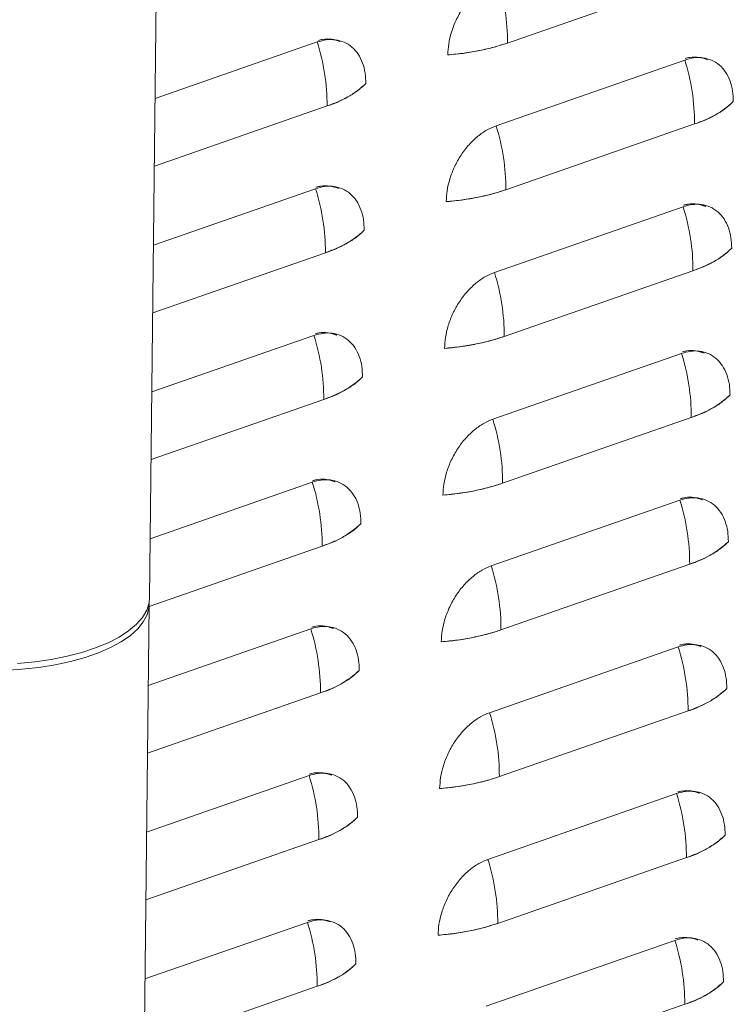
# Model space of a CAD drawing. Extents: x 10.5 to 24.9, y 3.3 to 10.7.
# Drawn here: x 17.8 to 18, y 6.7 to 7 of the extents above; entities that cross this region are included whole.
import ezdxf

# ---------------------------------------------------------------- set-up
doc = ezdxf.new("R2010")
doc.units = 0
doc.header["$LTSCALE"] = 0.2
doc.header["$MEASUREMENT"] = 0

# ---------------------------------------------------------------- blocks, each defined once
blk = doc.blocks.new('A$C35955E80')
at = {"color": 7, "linetype": 'Continuous', "lineweight": 18}
for p, q in [((5.003789052174639, 2.766931766718643), (5.027824787638224, 4.925462932901215)), ((5.134550657832385, 2.969575695113013), (5.203471616302483, 2.993603601314366)), ((5.065035108131248, 2.969952630566294), (5.005819857735951, 2.949308424307828)), ((5.005819857735951, 2.949308424307828), (5.065035108131248, 2.969952630566294)), ((5.199283682585104, 2.963369958361639), (5.13036272411501, 2.939342052160288)), ((5.13036272411501, 2.939342052160288), (5.199283682585104, 2.963369958361639)), ((5.005544727953009, 2.924600371911367), (5.068626262774032, 2.946592480485633)), ((5.13395387875779, 2.915981902079626), (5.202874837227888, 2.940009808280979)), ((5.064438329056653, 2.916358837532908), (5.005223078661352, 2.895714631274442)), ((5.005223078661352, 2.895714631274442), (5.064438329056653, 2.916358837532908)), ((5.198686903510509, 2.909776165328251), (5.129765945040411, 2.885748259126899)), ((5.129765945040411, 2.885748259126899), (5.198686903510509, 2.909776165328251)), ((5.004947948878414, 2.87100657887798), (5.068029483699434, 2.892998687452246)), ((5.133357099683195, 2.862388109046238), (5.20227805815329, 2.88641601524759)), ((5.063841549982058, 2.86276504449952), (5.004626299586757, 2.842120838241054)), ((5.004626299586757, 2.842120838241052), (5.063841549982058, 2.862765044499518)), ((5.198090124435915, 2.856182372294863), (5.129169165965816, 2.832154466093511)), ((5.129169165965816, 2.832154466093511), (5.198090124435915, 2.856182372294865)), ((5.004351169803819, 2.817412785844591), (5.067432704624839, 2.839404894418858)), ((5.1327603206086, 2.808794316012849), (5.201681279078695, 2.832822222214203)), ((5.063244770907463, 2.809171251466132), (5.004029520512162, 2.788527045207664)), ((5.004029520512162, 2.788527045207665), (5.063244770907463, 2.809171251466132)), ((5.197493345361316, 2.802588579261475), (5.128572386891221, 2.778560673060124)), ((5.128572386891221, 2.778560673060124), (5.197493345361316, 2.802588579261475)), ((5.003628895799388, 2.763775241527563), (5.066835925550244, 2.78581110138547)), ((5.132163541534005, 2.755200522979463), (5.2010845000041, 2.779228429180814)), ((5.00116363251913, 2.542382073370328), (5.003638122578739, 2.764603853193237)), ((5.062647991832868, 2.755577458432744), (5.003307246507731, 2.734889500890636)), ((5.003307246507731, 2.734889500890637), (5.062647991832865, 2.755577458432744)), ((5.196896566286721, 2.748994786228089), (5.127975607816627, 2.724966880026735)), ((5.127975607816627, 2.724966880026735), (5.196896566286721, 2.748994786228089)), ((5.003032116724789, 2.710181448494176), (5.066239146475649, 2.732217308352082)), ((5.131566762459407, 2.701606729946075), (5.200487720929505, 2.725634636147427)), ((5.06205121275827, 2.701983665399355), (5.002710467433136, 2.68129570785725)), ((5.002710467433136, 2.68129570785725), (5.06205121275827, 2.701983665399355)), ((5.196299787212126, 2.695400993194701), (5.127378828742032, 2.671373086993348)), ((5.127378828742032, 2.671373086993348), (5.196299787212126, 2.695400993194701)), ((5.002435337650194, 2.656587655460788), (5.065642367401054, 2.678623515318694)), ((5.130969983384812, 2.648012936912687), (5.19989094185491, 2.672040843114039)), ((5.061454433683675, 2.648389872365968), (5.002113688358541, 2.627701914823861)), ((5.002113688358538, 2.627701914823861), (5.061454433683675, 2.648389872365968)), ((5.195703008137531, 2.641807200161312), (5.126782049667433, 2.617779293959961)), ((5.126782049667433, 2.61777929395996), (5.195703008137531, 2.641807200161312)), ((5.001838558575599, 2.6029938624274), (5.065045588326456, 2.625029722285307)), ((5.130373204310217, 2.594419143879299), (5.199294162780312, 2.61844705008065))]:
    blk.add_line(p, q, dxfattribs=at)
at = {"color": 7, "linetype": 'Continuous', "lineweight": 18, "flags": 128}
for points in [[(4.955594473522584, 2.742961140089685), (4.961843853219172, 2.74356073658137), (4.967887462167806, 2.744442104298008), (4.973654444579296, 2.745594910008963), (4.979077187857662, 2.747005638121294), (4.984092115296033, 2.748657749137726), (4.98864043145538, 2.75053187356713), (4.992668811487309, 2.752606039014099), (4.996130026319122, 2.754855927785196), (4.998983496371533, 2.757255161991671), (5.001195767317135, 2.759775612806097), (5.002740902301788, 2.762387730247143), (5.003600786030525, 2.765060889626094), (5.003789052174639, 2.766931766718643)], [(5.003627494704148, 2.765206423949467), (5.00355656853052, 2.763409655652358), (5.002871332583744, 2.760731750485012), (5.001499012113598, 2.758106993128767), (4.999455696322869, 2.755566156463789), (4.996765341220986, 2.753139029476865), (4.993459488761697, 2.750854068012774), (4.989576897042525, 2.748738061155521), (4.985163085901483, 2.746815817150824), (4.98026980323862, 2.745109872552113), (4.974954418319186, 2.74364022800005), (4.96927924917145, 2.742424113733297), (4.963310831964826, 2.74147578757973), (4.957119140934076, 2.740806367796433), (4.950776767995418, 2.740423702718313)]]:
    blk.add_lwpolyline(points, dxfattribs=at)
at = {"color": 7, "linetype": 'Continuous', "lineweight": 18}
for centre, radius, start, end in [((5.057838787728414, 2.969738892405675), 0.07671204369722483, 359.8781087988284, 17.60120711033936), ((4.991914392670115, 2.946755677778308), 0.07671204369716983, 359.8781087988189, 17.60120711034196), ((5.106250505781375, 3.054707488657876), 0.08971243435709171, 274.1491095887789, 288.3882274201137), ((5.126162967123872, 2.940173005573632), 0.07671204369727098, 359.878108798835, 17.60120711033397), ((5.058248647196315, 2.980836712813344), 0.03578215131588761, 286.8592806451789, 313.2715663090566), ((5.192497221650168, 2.974254040608694), 0.03578215131589397, 286.8592806451834, 313.2715663090528), ((5.057242008653844, 2.916145099372291), 0.07671204369719818, 359.8781087988263, 17.60120711034283), ((4.991317613595495, 2.893161884744915), 0.07671204369719464, 359.8781087988229, 17.60120711034089), ((5.105653726706805, 3.001113695624353), 0.08971243435695442, 274.1491095887699, 288.3882274201266), ((5.125566188049365, 2.88657921254026), 0.07671204369718049, 359.8781087988223, 17.60120711034287), ((5.057651868121699, 2.92724291977999), 0.03578215131592558, 286.8592806451932, 313.2715663090424), ((5.191900442575566, 2.920660247575312), 0.03578215131590089, 286.8592806451857, 313.2715663090522), ((5.056645229579225, 2.862551306338895), 0.07671204369722488, 359.8781087988316, 17.60120711034208), ((4.990720834520985, 2.839568091711537), 0.0767120436971078, 359.8781087988155, 17.60120711035378), ((5.105056947632146, 2.947519902591277), 0.08971243435727073, 274.1491095887952, 288.3882274201013), ((5.124969408974778, 2.832985419506874), 0.07671204369717066, 359.8781087988216, 17.60120711034374), ((5.057055089047108, 2.873649126746598), 0.03578215131592064, 286.8592806451881, 313.2715663090399), ((5.191303663500971, 2.867066454541924), 0.03578215131590046, 286.8592806451845, 313.2715663090511), ((5.056048450504566, 2.808957513305501), 0.07671204369728629, 359.8781087988364, 17.60120711033316), ((4.990124055446284, 2.785974298678139), 0.0767120436972124, 359.878108798823, 17.60120711033669), ((5.104460168557559, 2.893926109557872), 0.08971243435725251, 274.1491095887913, 288.3882274201005), ((5.12437262990025, 2.779391626473495), 0.07671204369710317, 359.8781087988141, 17.60120711035292), ((5.056458309972502, 2.820055333713227), 0.03578215131593987, 286.8592806451966, 313.2715663090348), ((5.190706884426362, 2.813472661508557), 0.03578215131592494, 286.8592806451936, 313.2715663090432), ((5.055451671429974, 2.755363720272114), 0.07671204369728349, 359.8781087988364, 17.601207110333), ((4.989527276371696, 2.732380505644748), 0.07671204369720638, 359.8781087988249, 17.6012071103402), ((5.103863389482999, 2.840332316524298), 0.0897124343570639, 274.1491095887768, 288.3882274201159), ((5.123775850825648, 2.725797833440105), 0.07671204369710864, 359.8781087988155, 17.60120711035361), ((5.055861530897921, 2.766461540679812), 0.03578215131590915, 286.8592806451862, 313.2715663090474), ((5.190110105351767, 2.759878868475169), 0.03578215131592429, 286.8592806451941, 313.271566309044), ((5.05485489235544, 2.701769927238739), 0.07671204369722039, 359.878108798827, 17.6012071103376), ((4.988930497297069, 2.678786712611353), 0.07671204369723647, 359.878108798831, 17.60120711033867), ((5.103266610408408, 2.786738523490888), 0.08971243435704059, 274.1491095887756, 288.3882274201178), ((5.123179071750997, 2.672204040406709), 0.07671204369716551, 359.8781087988222, 17.60120711034705), ((5.055264751823323, 2.712867747646426), 0.03578215131591169, 286.8592806451881, 313.2715663090457), ((5.189513326277179, 2.70628507544177), 0.0357821513159111, 286.8592806451869, 313.2715663090466), ((5.054258113280856, 2.648176134205352), 0.07671204369720977, 359.8781087988256, 17.60120711033941), ((4.98833371822246, 2.625192919577963), 0.07671204369725146, 359.8781087988323, 17.60120711033657), ((5.102669831333802, 2.733144730457552), 0.08971243435709353, 274.1491095887795, 288.3882274201133), ((5.122582292676412, 2.618610247373323), 0.07671204369715379, 359.8781087988202, 17.60120711034779), ((5.054667972748724, 2.659273954613042), 0.03578215131591607, 286.8592806451919, 313.2715663090468), ((5.18891654720256, 2.652691282408424), 0.03578215131595801, 286.859280645204, 313.2715663090287)]:
    blk.add_arc(centre, radius, start, end, dxfattribs=at)
for points, knots in [([(5.130959503189604, 2.992935845193675), (5.129862134045219, 2.992483990769185), (5.127601663772815, 2.991553216016459), (5.124237528141336, 2.989192297989358), (5.120993083227095, 2.986091129508919), (5.118087490698628, 2.982300580625206), (5.115710731217764, 2.978057846817697), (5.114009244743556, 2.973637353556428), (5.112964444457962, 2.96929326053414), (5.112814300202377, 2.966558026673907), (5.112741411089303, 2.965230178536489)], [0, 0, 0, 0, 0.1165160324217995, 0.240011329729196, 0.3686408137627781, 0.4999999999999968, 0.6313591862372238, 0.7599886702708031, 0.883483967578194, 1, 1, 1, 1]), ([(5.112741411089303, 2.965230178536489), (5.11281430020238, 2.966558026673908), (5.112964444457962, 2.96929326053414), (5.114009244743556, 2.973637353556428), (5.115710731217764, 2.978057846817697), (5.118087490698628, 2.982300580625206), (5.120993083227095, 2.986091129508919), (5.124237528141336, 2.989192297989358), (5.127601663772815, 2.991553216016459), (5.129862134045219, 2.992483990769185), (5.130959503189604, 2.992935845193675)], [0, 0, 0, 0, 0.1165160324218059, 0.2400113297291968, 0.3686408137627761, 0.5000000000000078, 0.6313591862372226, 0.7599886702708152, 0.8834839675782005, 1, 1, 1, 1]), ([(5.082775776971872, 2.954783262796771), (5.082732006760793, 2.95607044000679), (5.082641844520069, 2.958721895839539), (5.081686022600401, 2.962368512161571), (5.080070104113247, 2.965632458894569), (5.077769675056274, 2.968244584974506), (5.074926181402724, 2.970030830572377), (5.071725781562588, 2.970885133532109), (5.068388208124844, 2.970909635460558), (5.066130928393711, 2.970265387524456), (5.065035108131248, 2.969952630566294)], [0, 0, 0, 0, 0.1165160324217999, 0.240011329729193, 0.3686408137627724, 0.4999999999999963, 0.631359186237224, 0.7599886702708059, 0.8834839675782007, 1, 1, 1, 1]), ([(5.065035108131248, 2.969952630566295), (5.066130928393711, 2.970265387524456), (5.068388208124844, 2.970909635460559), (5.071725781562588, 2.970885133532109), (5.074926181402724, 2.970030830572377), (5.077769675056278, 2.968244584974506), (5.080070104113251, 2.96563245889457), (5.081686022600401, 2.96236851216157), (5.082641844520069, 2.95872189583954), (5.082732006760793, 2.95607044000679), (5.082775776971872, 2.954783262796771)], [0, 0, 0, 0, 0.1165160324218101, 0.2400113297291942, 0.368640813762775, 0.4999999999999979, 0.6313591862372282, 0.7599886702708064, 0.8834839675781961, 1, 1, 1, 1]), ([(5.065465344814388, 2.970552185315614), (5.065962520437285, 2.9706852109271), (5.067593337442332, 2.971121556595167), (5.070295749299142, 2.971078061627195), (5.072280109696063, 2.970425895377295), (5.073282162067308, 2.970096567731886)], [0, 0, 0, 0, 0.1783753159188461, 0.5851000835165615, 1, 1, 1, 1]), ([(5.073352774165272, 2.970075279135243), (5.073350753495415, 2.970076546359004), (5.072440175278299, 2.970647597759896), (5.070266672555604, 2.97096998547448), (5.067598269804304, 2.97113164013355), (5.065963672814462, 2.970687566804377), (5.065465344814388, 2.970552185315613)], [0, 0, 0, 0, 0.0009331501665522091, 0.4205071953858066, 0.8233341354619206, 1, 1, 1, 1]), ([(5.112741411089303, 2.965230178536489), (5.114728623819627, 2.965425411227177), (5.118702881033453, 2.965815860079229), (5.124359766925977, 2.966792359757268), (5.129731163117562, 2.968013201355204), (5.132944020814119, 2.969054818867545), (5.134550657832385, 2.969575695113013)], [0, 0, 0, 0, 0.2500105009305787, 0.499999834791426, 0.7499675209942023, 1, 1, 1, 1]), ([(5.217024351425728, 2.948200590592115), (5.216980581214649, 2.949487767802133), (5.216890418973925, 2.952139223634884), (5.215934597054257, 2.955785839956915), (5.214318678567107, 2.959049786689913), (5.21201824951013, 2.961661912769851), (5.20917475585658, 2.963448158367721), (5.205974356016448, 2.964302461327454), (5.202636782578701, 2.964326963255902), (5.200379502847568, 2.963682715319801), (5.199283682585104, 2.96336995836164)], [0, 0, 0, 0, 0.1165160324217997, 0.2400113297291926, 0.3686408137627771, 0.5000000000000083, 0.6313591862372229, 0.7599886702708046, 0.8834839675782008, 1, 1, 1, 1]), ([(5.199283682585104, 2.963369958361639), (5.200379502847568, 2.963682715319801), (5.202636782578701, 2.964326963255904), (5.205974356016448, 2.964302461327454), (5.20917475585658, 2.963448158367721), (5.212018249510134, 2.961661912769851), (5.214318678567107, 2.959049786689915), (5.215934597054257, 2.955785839956915), (5.216890418973925, 2.952139223634885), (5.216980581214649, 2.949487767802134), (5.217024351425728, 2.948200590592116)], [0, 0, 0, 0, 0.1165160324218102, 0.2400113297291948, 0.3686408137627762, 0.4999999999999997, 0.6313591862372233, 0.7599886702708075, 0.8834839675781946, 1, 1, 1, 1]), ([(5.199378907454491, 2.963889268503717), (5.199988363287378, 2.964054713901319), (5.201731950183703, 2.96452803520165), (5.204544752724026, 2.964499380463259), (5.206528828081545, 2.963844562316051), (5.207530736513835, 2.963513895529217)], [0, 0, 0, 0, 0.2101199462577455, 0.601130328370851, 0.9999999999999999, 0.9999999999999999, 0.9999999999999999, 0.9999999999999999]), ([(5.20760134869974, 2.96349260688007), (5.207599328002274, 2.963493874116085), (5.206688749425322, 2.964064923463379), (5.204516132468825, 2.964392797777737), (5.201738150272529, 2.964540656837951), (5.199989969157198, 2.964057983000417), (5.199378907454491, 2.963889268503717)], [0, 0, 0, 0, 0.0008974408038810792, 0.4044100540702341, 0.791816646866665, 1, 1, 1, 1]), ([(5.068626262774032, 2.946592480485633), (5.070140474185983, 2.947159636926415), (5.07316876880963, 2.948293901789848), (5.077007687031731, 2.950283961242), (5.080323816759662, 2.952435684668338), (5.081958386295589, 2.954000669154156), (5.082775776971872, 2.954783262796771)], [0, 0, 0, 0, 0.250010500927963, 0.4999998347913739, 0.7499675209915798, 0.9999999999999999, 0.9999999999999999, 0.9999999999999999, 0.9999999999999999]), ([(5.202874837227888, 2.940009808280979), (5.204389048639825, 2.940576964721757), (5.207417343263472, 2.941711229585191), (5.211256261485573, 2.943701289037336), (5.214572391213519, 2.945853012463676), (5.216206960749446, 2.947417996949495), (5.217024351425728, 2.948200590592116)], [0, 0, 0, 0, 0.2500105009263658, 0.4999998347913506, 0.7499675209899547, 1, 1, 1, 1]), ([(5.13036272411501, 2.939342052160288), (5.12926535497062, 2.938890197735797), (5.12700488469822, 2.937959422983071), (5.123640749066737, 2.935598504955969), (5.1203963041525, 2.932497336475532), (5.117490711624033, 2.928706787591818), (5.115113952143169, 2.924464053784309), (5.113412465668958, 2.92004356052304), (5.112367665383367, 2.915699467500753), (5.112217521127782, 2.912964233640519), (5.112144632014708, 2.911636385503101)], [0, 0, 0, 0, 0.1165160324217994, 0.2400113297291959, 0.3686408137627779, 0.4999999999999927, 0.6313591862372241, 0.7599886702708033, 0.8834839675781941, 1, 1, 1, 1]), ([(5.112144632014708, 2.911636385503101), (5.112217521127782, 2.91296423364052), (5.112367665383367, 2.915699467500753), (5.113412465668958, 2.92004356052304), (5.115113952143169, 2.92446405378431), (5.117490711624033, 2.928706787591818), (5.1203963041525, 2.932497336475532), (5.123640749066737, 2.935598504955971), (5.12700488469822, 2.937959422983071), (5.12926535497062, 2.938890197735797), (5.13036272411501, 2.939342052160288)], [0, 0, 0, 0, 0.1165160324218057, 0.2400113297291963, 0.3686408137627754, 0.5000000000000068, 0.6313591862372213, 0.7599886702708163, 0.8834839675782012, 1, 1, 1, 1]), ([(5.082178997897277, 2.901189469763383), (5.082135227686198, 2.902476646973402), (5.082045065445474, 2.905128102806152), (5.081089243525806, 2.908774719128183), (5.079473325038656, 2.912038665861182), (5.077172895981683, 2.914650791941117), (5.074329402328132, 2.916437037538989), (5.071129002487993, 2.917291340498721), (5.067791429050249, 2.917315842427171), (5.065534149319117, 2.916671594491069), (5.064438329056653, 2.916358837532908)], [0, 0, 0, 0, 0.1165160324217996, 0.2400113297291924, 0.3686408137627767, 0.4999999999999958, 0.6313591862372232, 0.7599886702708049, 0.8834839675782009, 1, 1, 1, 1]), ([(5.064438329056653, 2.916358837532908), (5.065534149319117, 2.91667159449107), (5.067791429050249, 2.917315842427172), (5.071129002487993, 2.917291340498721), (5.074329402328129, 2.916437037538989), (5.077172895981683, 2.914650791941118), (5.079473325038656, 2.912038665861182), (5.081089243525806, 2.908774719128182), (5.082045065445474, 2.905128102806152), (5.082135227686198, 2.902476646973402), (5.082178997897277, 2.901189469763383)], [0, 0, 0, 0, 0.1165160324218097, 0.2400113297291933, 0.3686408137627764, 0.499999999999995, 0.6313591862372294, 0.7599886702708071, 0.8834839675781907, 1, 1, 1, 1]), ([(5.072755995754598, 2.916481485685776), (5.072753974862763, 2.916482753043772), (5.071843396105535, 2.917053802541667), (5.069670778953146, 2.91738167697489), (5.066892796742561, 2.917529536006145), (5.065144615628352, 2.917046862170888), (5.06453355392604, 2.916878147674985)], [0, 0, 0, 0, 0.0008975270669262519, 0.4044101054937859, 0.791816664841326, 0.9999999999999999, 0.9999999999999999, 0.9999999999999999, 0.9999999999999999]), ([(5.064868565739793, 2.916958392282226), (5.06536574136269, 2.917091417893709), (5.06699655836773, 2.917527763561764), (5.069698970222397, 2.917484268594008), (5.071683330617375, 2.916832102344849), (5.072685382986663, 2.916502774700137)], [0, 0, 0, 0, 0.1783753160648553, 0.5851000839954955, 1, 1, 1, 1]), ([(5.112144632014708, 2.911636385503101), (5.114131844745032, 2.911831618193789), (5.118106101958858, 2.912222067045841), (5.123762987851382, 2.91319856672388), (5.129134384042967, 2.914419408321815), (5.132347241739524, 2.915461025834158), (5.13395387875779, 2.915981902079626)], [0, 0, 0, 0, 0.2500105009305621, 0.499999834791409, 0.7499675209941848, 1, 1, 1, 1]), ([(5.216427572351133, 2.894606797558728), (5.216383802140054, 2.895893974768747), (5.21629363989933, 2.898545430601496), (5.215337817979663, 2.902192046923527), (5.213721899492512, 2.905455993656527), (5.211421470435539, 2.908068119736462), (5.208577976781985, 2.909854365334334), (5.205377576941849, 2.910708668294066), (5.202040003504106, 2.910733170222516), (5.199782723772973, 2.910088922286413), (5.198686903510509, 2.909776165328251)], [0, 0, 0, 0, 0.1165160324218054, 0.2400113297291924, 0.3686408137627766, 0.5000000000000001, 0.6313591862372236, 0.7599886702708051, 0.883483967578201, 1, 1, 1, 1]), ([(5.198686903510509, 2.909776165328251), (5.199782723772973, 2.910088922286413), (5.202040003504106, 2.910733170222515), (5.205377576941849, 2.910708668294066), (5.208577976781985, 2.909854365334334), (5.211421470435539, 2.908068119736462), (5.213721899492512, 2.905455993656527), (5.215337817979663, 2.902192046923528), (5.21629363989933, 2.898545430601497), (5.216383802140054, 2.895893974768747), (5.216427572351133, 2.894606797558728)], [0, 0, 0, 0, 0.1165160324218109, 0.2400113297291958, 0.3686408137627749, 0.4999999999999987, 0.6313591862372225, 0.759988670270807, 0.8834839675781943, 1, 1, 1, 1]), ([(5.207004569296856, 2.909898814052419), (5.207002548708786, 2.909900081219783), (5.206091970233288, 2.910471130482398), (5.203919353387043, 2.910799004729747), (5.201141371198787, 2.910946863806296), (5.199393190082823, 2.910464189967478), (5.198782128379897, 2.910295475470329)], [0, 0, 0, 0, 0.0008973922553262344, 0.4044100251292299, 0.7918166367505853, 0.9999999999999999, 0.9999999999999999, 0.9999999999999999, 0.9999999999999999]), ([(5.19911714019365, 2.91037572007757), (5.199614315816547, 2.910508745689053), (5.201245132821583, 2.910945091357105), (5.203947544675863, 2.910901596389391), (5.205931905070489, 2.910249430140365), (5.206933957439418, 2.90992010249578)], [0, 0, 0, 0, 0.1783753160914195, 0.5851000840825362, 1, 1, 1, 1]), ([(5.068029483699434, 2.892998687452246), (5.069543695111388, 2.893565843893027), (5.072571989735032, 2.89470010875646), (5.076410907957136, 2.896690168208614), (5.079727037685068, 2.89884189163495), (5.081361607220995, 2.900406876120768), (5.082178997897277, 2.901189469763383)], [0, 0, 0, 0, 0.2500105009279767, 0.4999998347913661, 0.7499675209915678, 1, 1, 1, 1]), ([(5.20227805815329, 2.88641601524759), (5.203792269565234, 2.886983171688369), (5.206820564188874, 2.888117436551802), (5.210659482410978, 2.890107496003949), (5.213975612138924, 2.892259219430289), (5.215610181674847, 2.893824203916108), (5.216427572351133, 2.894606797558728)], [0, 0, 0, 0, 0.2500105009263658, 0.4999998347913506, 0.7499675209899547, 1, 1, 1, 1]), ([(5.129765945040411, 2.885748259126899), (5.128668575896025, 2.885296404702409), (5.126408105623625, 2.884365629949683), (5.123043969992143, 2.882004711922582), (5.119799525077902, 2.878903543442145), (5.116893932549434, 2.87511299455843), (5.11451717306857, 2.87087026075092), (5.112815686594363, 2.866449767489653), (5.111770886308772, 2.862105674467364), (5.111620742053187, 2.859370440607132), (5.111547852940113, 2.858042592469713)], [0, 0, 0, 0, 0.1165160324217992, 0.2400113297291954, 0.3686408137627771, 0.5000000000000009, 0.6313591862372248, 0.7599886702708037, 0.8834839675781944, 1, 1, 1, 1]), ([(5.111547852940113, 2.858042592469713), (5.111620742053187, 2.859370440607132), (5.111770886308772, 2.862105674467364), (5.112815686594363, 2.866449767489653), (5.11451717306857, 2.87087026075092), (5.116893932549434, 2.87511299455843), (5.119799525077902, 2.878903543442144), (5.123043969992143, 2.882004711922582), (5.126408105623625, 2.884365629949683), (5.128668575896025, 2.885296404702409), (5.129765945040411, 2.885748259126899)], [0, 0, 0, 0, 0.1165160324218059, 0.2400113297291968, 0.3686408137627761, 0.5000000000000078, 0.6313591862372226, 0.7599886702708152, 0.8834839675782005, 1, 1, 1, 1]), ([(5.081582218822682, 2.847595676729995), (5.081538448611603, 2.848882853940014), (5.081448286370879, 2.851534309772763), (5.080492464451211, 2.855180926094795), (5.078876545964057, 2.858444872827794), (5.076576116907084, 2.861056998907729), (5.073732623253534, 2.862843244505601), (5.070532223413398, 2.863697547465334), (5.067194649975654, 2.863722049393783), (5.064937370244522, 2.86307780145768), (5.063841549982058, 2.86276504449952)], [0, 0, 0, 0, 0.1165160324217996, 0.2400113297291924, 0.3686408137627767, 0.4999999999999958, 0.6313591862372232, 0.7599886702708049, 0.8834839675782009, 1, 1, 1, 1]), ([(5.063841549982058, 2.86276504449952), (5.064937370244522, 2.863077801457682), (5.067194649975654, 2.863722049393783), (5.070532223413398, 2.863697547465334), (5.073732623253534, 2.862843244505601), (5.076576116907084, 2.86105699890773), (5.078876545964057, 2.858444872827795), (5.080492464451211, 2.855180926094794), (5.081448286370879, 2.851534309772765), (5.081538448611603, 2.848882853940014), (5.081582218822682, 2.847595676729995)], [0, 0, 0, 0, 0.1165160324218101, 0.2400113297291942, 0.368640813762775, 0.4999999999999979, 0.6313591862372282, 0.7599886702708064, 0.8834839675781961, 1, 1, 1, 1]), ([(5.064271786665195, 2.863364599248839), (5.064768962288092, 2.863497624860321), (5.066399779293135, 2.863933970528376), (5.069102191147806, 2.863890475560621), (5.071086551542795, 2.863238309311458), (5.072088603912086, 2.862908981666744)], [0, 0, 0, 0, 0.1783753160643446, 0.5851000839939106, 1, 1, 1, 1]), ([(5.072159215765719, 2.862887693225369), (5.072157195179287, 2.862888960396775), (5.071246617039478, 2.863460011732843), (5.069073114400904, 2.863782399396482), (5.066404711655629, 2.863944054067826), (5.064770114665393, 2.863499980737847), (5.064271786665195, 2.863364599248837)], [0, 0, 0, 0, 0.0009331116694375114, 0.4205071730561829, 0.8233341286544753, 1, 1, 1, 1]), ([(5.111547852940113, 2.858042592469713), (5.113535065670433, 2.8582378251604), (5.117509322884263, 2.858628274012453), (5.123166208776787, 2.859604773690493), (5.128537604968372, 2.860825615288427), (5.131750462664929, 2.861867232800771), (5.133357099683195, 2.862388109046239)], [0, 0, 0, 0, 0.2500105009305621, 0.499999834791409, 0.7499675209941848, 1, 1, 1, 1]), ([(5.215830793276538, 2.84101300452534), (5.215787023065459, 2.842300181735359), (5.215696860824735, 2.844951637568109), (5.214741038905068, 2.84859825389014), (5.213125120417914, 2.851862200623139), (5.210824691360941, 2.854474326703074), (5.20798119770739, 2.856260572300946), (5.204780797867254, 2.857114875260677), (5.201443224429511, 2.857139377189128), (5.199185944698378, 2.856495129253026), (5.198090124435915, 2.856182372294863)], [0, 0, 0, 0, 0.1165160324218052, 0.2400113297291921, 0.3686408137627761, 0.4999999999999995, 0.6313591862372229, 0.7599886702708042, 0.8834839675782017, 0.9999999999999999, 0.9999999999999999, 0.9999999999999999, 0.9999999999999999]), ([(5.198090124435915, 2.856182372294865), (5.199185944698378, 2.856495129253027), (5.201443224429511, 2.857139377189128), (5.204780797867254, 2.857114875260678), (5.20798119770739, 2.856260572300946), (5.210824691360941, 2.854474326703075), (5.213125120417914, 2.851862200623139), (5.214741038905068, 2.84859825389014), (5.215696860824735, 2.844951637568109), (5.215787023065459, 2.842300181735359), (5.215830793276538, 2.84101300452534)], [0, 0, 0, 0, 0.1165160324218113, 0.2400113297291965, 0.368640813762776, 0.5000000000000077, 0.6313591862372226, 0.759988670270818, 0.8834839675781998, 1, 1, 1, 1]), ([(5.198520361119051, 2.856781927044183), (5.199017536741948, 2.856914952655665), (5.200648353746988, 2.857351298323716), (5.203350765601193, 2.85730780335601), (5.205335125995756, 2.85665563710701), (5.20633717836462, 2.856326309462448)], [0, 0, 0, 0, 0.1783753160962988, 0.5851000840986313, 1, 1, 1, 1]), ([(5.206407790388237, 2.856305020915014), (5.206405769745604, 2.856306288121691), (5.205495191553688, 2.856877339501369), (5.203321688858484, 2.857199727199413), (5.200653286109134, 2.857361381862459), (5.199018689119168, 2.856917308533026), (5.198520361119051, 2.856781927044182)], [0, 0, 0, 0, 0.0009331376035875944, 0.4205071880988748, 0.8233341332404311, 1, 1, 1, 1]), ([(5.067432704624839, 2.839404894418858), (5.06894691603679, 2.83997205085964), (5.071975210660437, 2.841106315723072), (5.075814128882541, 2.843096375175224), (5.079130258610473, 2.845248098601563), (5.0807648281464, 2.84681308308738), (5.081582218822682, 2.847595676729995)], [0, 0, 0, 0, 0.2500105009279633, 0.4999998347913572, 0.7499675209915633, 1, 1, 1, 1]), ([(5.201681279078695, 2.832822222214203), (5.203195490490636, 2.833389378654981), (5.206223785114279, 2.834523643518414), (5.210062703336384, 2.836513702970559), (5.213378833064329, 2.838665426396902), (5.215013402600253, 2.840230410882719), (5.215830793276538, 2.84101300452534)], [0, 0, 0, 0, 0.2500105009263657, 0.4999998347913504, 0.7499675209899543, 1, 1, 1, 1]), ([(5.129169165965816, 2.832154466093511), (5.12807179682143, 2.831702611669021), (5.125811326549027, 2.830771836916295), (5.122447190917548, 2.828410918889194), (5.119202746003307, 2.825309750408757), (5.116297153474839, 2.821519201525042), (5.113920393993975, 2.817276467717533), (5.112218907519768, 2.812855974456266), (5.111174107234174, 2.808511881433977), (5.111023962978592, 2.805776647573743), (5.110951073865518, 2.804448799436325)], [0, 0, 0, 0, 0.1165160324217994, 0.2400113297291959, 0.3686408137627779, 0.4999999999999927, 0.6313591862372241, 0.7599886702708033, 0.8834839675781941, 1, 1, 1, 1]), ([(5.110951073865518, 2.804448799436326), (5.111023962978592, 2.805776647573744), (5.111174107234177, 2.808511881433978), (5.112218907519768, 2.812855974456264), (5.113920393993979, 2.817276467717534), (5.116297153474839, 2.821519201525042), (5.119202746003307, 2.825309750408755), (5.122447190917548, 2.828410918889195), (5.125811326549027, 2.830771836916295), (5.12807179682143, 2.831702611669021), (5.129169165965816, 2.832154466093512)], [0, 0, 0, 0, 0.1165160324218061, 0.2400113297291914, 0.3686408137627762, 0.5000000000000033, 0.6313591862372222, 0.759988670270815, 0.8834839675782002, 1, 1, 1, 1]), ([(5.080985439748083, 2.794001883696607), (5.080941669537005, 2.795289060906626), (5.080851507296281, 2.797940516739376), (5.079895685376613, 2.801587133061407), (5.078279766889462, 2.804851079794407), (5.075979337832489, 2.807463205874343), (5.073135844178939, 2.809249451472213), (5.069935444338803, 2.810103754431945), (5.06659787090106, 2.810128256360395), (5.064340591169923, 2.809484008424293), (5.06324477090746, 2.809171251466132)], [0, 0, 0, 0, 0.1165160324218054, 0.2400113297291924, 0.3686408137627766, 0.5000000000000001, 0.6313591862372236, 0.7599886702708051, 0.883483967578201, 1, 1, 1, 1]), ([(5.063244770907463, 2.809171251466132), (5.064340591169923, 2.809484008424293), (5.06659787090106, 2.810128256360395), (5.069935444338803, 2.810103754431945), (5.073135844178939, 2.809249451472214), (5.075979337832489, 2.807463205874342), (5.078279766889462, 2.804851079794407), (5.079895685376613, 2.801587133061407), (5.080851507296284, 2.797940516739376), (5.080941669537005, 2.795289060906626), (5.080985439748083, 2.794001883696607)], [0, 0, 0, 0, 0.1165160324218103, 0.2400113297291945, 0.3686408137627755, 0.5000000000000023, 0.6313591862372283, 0.7599886702708117, 0.883483967578196, 1, 1, 1, 1]), ([(5.071562436607064, 2.809293900244661), (5.071560416047902, 2.809295167393886), (5.070649837599156, 2.809866216633985), (5.068477220782121, 2.810194090863831), (5.065699238595961, 2.810341949944625), (5.063951057479834, 2.809859276105474), (5.06333999577685, 2.809690561608209)], [0, 0, 0, 0, 0.0008973794271739645, 0.4044100174820637, 0.7918166340776085, 0.9999999999999999, 0.9999999999999999, 0.9999999999999999, 0.9999999999999999]), ([(5.0636750075906, 2.80977080621545), (5.0641721832135, 2.809903831826935), (5.065803000218537, 2.810340177494987), (5.06850541207325, 2.81029668252723), (5.070489772468271, 2.809644516278054), (5.071491824837597, 2.809315188633327)], [0, 0, 0, 0, 0.1783753160617873, 0.5851000839855182, 1, 1, 1, 1]), ([(5.110951073865518, 2.804448799436325), (5.112938286595838, 2.804644032127013), (5.116912543809669, 2.805034480979065), (5.122569429702189, 2.806010980657104), (5.127940825893777, 2.807231822255041), (5.131153683590334, 2.808273439767383), (5.132760320608597, 2.808794316012849)], [0, 0, 0, 0, 0.2500105009305622, 0.499999834791409, 0.7499675209941848, 1, 1, 1, 1]), ([(5.21523401420194, 2.787419211491952), (5.215190243990861, 2.788706388701971), (5.215100081750137, 2.791357844534721), (5.214144259830473, 2.795004460856751), (5.212528341343319, 2.798268407589751), (5.210227912286346, 2.800880533669686), (5.207384418632795, 2.802666779267557), (5.20418401879266, 2.80352108222729), (5.200846445354916, 2.80354558415574), (5.19858916562378, 2.802901336219638), (5.197493345361316, 2.802588579261475)], [0, 0, 0, 0, 0.1165160324218059, 0.2400113297291878, 0.3686408137627726, 0.4999999999999967, 0.6313591862372208, 0.7599886702708056, 0.8834839675782005, 1, 1, 1, 1]), ([(5.197493345361316, 2.802588579261475), (5.19858916562378, 2.802901336219637), (5.200846445354916, 2.80354558415574), (5.20418401879266, 2.80352108222729), (5.207384418632795, 2.802666779267557), (5.210227912286346, 2.800880533669686), (5.212528341343319, 2.798268407589751), (5.214144259830473, 2.795004460856751), (5.215100081750137, 2.791357844534721), (5.215190243990861, 2.788706388701971), (5.21523401420194, 2.787419211491952)], [0, 0, 0, 0, 0.116516032421811, 0.240011329729196, 0.3686408137627752, 0.5000000000000029, 0.6313591862372222, 0.7599886702708067, 0.8834839675781941, 1, 1, 1, 1]), ([(5.197588570230707, 2.803107889403553), (5.198198026063594, 2.803273334801162), (5.199941612959925, 2.803746656101507), (5.202754415502476, 2.803718001362896), (5.204738490862017, 2.803063183214909), (5.205740399296346, 2.802732516427347)], [0, 0, 0, 0, 0.2101199460855953, 0.6011303278784134, 1, 1, 1, 1]), ([(5.205811011647121, 2.802711227672635), (5.205808990893367, 2.802712494949048), (5.204898412598375, 2.803283546414884), (5.202724909791275, 2.80360593418106), (5.20005650703385, 2.803767588827664), (5.198421910044409, 2.803323515499308), (5.197923582044456, 2.803188134010794)], [0, 0, 0, 0, 0.00093318888156698, 0.4205072178418279, 0.8233341423079273, 1, 1, 1, 1]), ([(5.066835925550244, 2.78581110138547), (5.068350136962195, 2.786378257826251), (5.071378431585842, 2.787512522689684), (5.075217349807946, 2.789502582141838), (5.078533479535878, 2.791654305568176), (5.080168049071805, 2.793219290053992), (5.080985439748083, 2.794001883696607)], [0, 0, 0, 0, 0.2500105009279633, 0.4999998347913571, 0.7499675209915632, 0.9999999999999999, 0.9999999999999999, 0.9999999999999999, 0.9999999999999999]), ([(5.2010845000041, 2.779228429180814), (5.202598711416041, 2.779795585621593), (5.205627006039684, 2.780929850485027), (5.209465924261785, 2.782919909937172), (5.212782053989734, 2.785071633363514), (5.214416623525658, 2.786636617849331), (5.21523401420194, 2.787419211491952)], [0, 0, 0, 0, 0.2500105009263657, 0.4999998347913504, 0.7499675209899543, 1, 1, 1, 1]), ([(5.128572386891221, 2.778560673060124), (5.127475017746836, 2.778108818635634), (5.125214547474432, 2.777178043882907), (5.121850411842953, 2.774817125855807), (5.118605966928712, 2.771715957375368), (5.115700374400244, 2.767925408491655), (5.113323614919381, 2.763682674684145), (5.11162212844517, 2.759262181422876), (5.110577328159579, 2.754918088400589), (5.110427183903994, 2.752182854540356), (5.110354294790923, 2.750855006402937)], [0, 0, 0, 0, 0.1165160324217993, 0.2400113297291939, 0.3686408137627785, 0.4999999999999932, 0.6313591862372244, 0.7599886702708035, 0.8834839675781943, 1, 1, 1, 1]), ([(5.110354294790923, 2.750855006402937), (5.110427183903994, 2.752182854540356), (5.110577328159579, 2.754918088400589), (5.11162212844517, 2.759262181422877), (5.113323614919381, 2.763682674684145), (5.115700374400244, 2.767925408491655), (5.118605966928712, 2.771715957375368), (5.121850411842953, 2.774817125855807), (5.125214547474432, 2.777178043882907), (5.127475017746836, 2.778108818635634), (5.128572386891221, 2.778560673060124)], [0, 0, 0, 0, 0.1165160324218115, 0.240011329729202, 0.3686408137627758, 0.500000000000007, 0.6313591862372215, 0.7599886702708165, 0.8834839675782014, 1, 1, 1, 1]), ([(5.080388660673488, 2.74040809066322), (5.08034489046241, 2.741695267873238), (5.080254728221686, 2.744346723705989), (5.079298906302022, 2.747993340028019), (5.077682987814867, 2.751257286761018), (5.075382558757894, 2.753869412840954), (5.072539065104344, 2.755655658438825), (5.069338665264205, 2.756509961398558), (5.066001091826465, 2.756534463327007), (5.063743812095328, 2.755890215390906), (5.062647991832868, 2.755577458432744)], [0, 0, 0, 0, 0.1165160324218059, 0.2400113297291878, 0.3686408137627726, 0.4999999999999967, 0.6313591862372208, 0.7599886702708056, 0.8834839675782005, 1, 1, 1, 1]), ([(5.062647991832865, 2.755577458432744), (5.063743812095328, 2.755890215390906), (5.066001091826465, 2.756534463327007), (5.069338665264205, 2.756509961398558), (5.072539065104344, 2.755655658438825), (5.075382558757894, 2.753869412840954), (5.077682987814867, 2.751257286761019), (5.079298906302018, 2.747993340028019), (5.080254728221686, 2.744346723705989), (5.08034489046241, 2.741695267873238), (5.080388660673488, 2.74040809066322)], [0, 0, 0, 0, 0.1165160324218105, 0.2400113297291948, 0.3686408137627787, 0.500000000000002, 0.6313591862372328, 0.759988670270806, 0.8834839675781959, 1, 1, 1, 1]), ([(5.063078228516005, 2.756177013182063), (5.063575404138902, 2.756310038793549), (5.065206221143946, 2.756746384461616), (5.067908633000769, 2.756702889493642), (5.069892993397705, 2.756050723243737), (5.070895045768957, 2.755721395598326)], [0, 0, 0, 0, 0.1783753159179928, 0.5851000835138472, 1, 1, 1, 1]), ([(5.070965657865973, 2.755700107002268), (5.070963637196421, 2.755701374225836), (5.070053058979525, 2.75627242562638), (5.067879556257228, 2.756594813340938), (5.065211153505921, 2.756756467999998), (5.063576556516079, 2.756312394670824), (5.063078228516005, 2.756177013182062)], [0, 0, 0, 0, 0.0009331500253772761, 0.4205071953039151, 0.8233341354369549, 1, 1, 1, 1]), ([(5.110354294790923, 2.750855006402937), (5.112341507521243, 2.751050239093625), (5.11631576473507, 2.751440687945677), (5.121972650627594, 2.752417187623716), (5.127344046819182, 2.753638029221652), (5.130556904515736, 2.754679646733995), (5.132163541534002, 2.755200522979463)], [0, 0, 0, 0, 0.2500105009305622, 0.499999834791409, 0.7499675209941848, 1, 1, 1, 1]), ([(5.214637235127345, 2.733825418458564), (5.214593464916266, 2.735112595668583), (5.214503302675542, 2.737764051501332), (5.213547480755878, 2.741410667823364), (5.211931562268724, 2.744674614556363), (5.209631133211751, 2.747286740636298), (5.2067876395582, 2.749072986234171), (5.203587239718061, 2.749927289193902), (5.200249666280321, 2.749951791122352), (5.197992386549185, 2.74930754318625), (5.196896566286721, 2.748994786228088)], [0, 0, 0, 0, 0.1165160324218057, 0.2400113297291873, 0.3686408137627719, 0.4999999999999957, 0.6313591862372232, 0.759988670270805, 0.8834839675782012, 1, 1, 1, 1]), ([(5.196896566286721, 2.748994786228089), (5.197992386549185, 2.749307543186251), (5.200249666280321, 2.749951791122352), (5.203587239718061, 2.749927289193902), (5.2067876395582, 2.749072986234171), (5.209631133211751, 2.747286740636298), (5.211931562268724, 2.744674614556363), (5.213547480755878, 2.741410667823364), (5.214503302675542, 2.737764051501333), (5.214593464916266, 2.735112595668583), (5.214637235127345, 2.733825418458564)], [0, 0, 0, 0, 0.116516032421811, 0.240011329729196, 0.3686408137627752, 0.5000000000000029, 0.6313591862372222, 0.7599886702708067, 0.8834839675781941, 1, 1, 1, 1]), ([(5.197326802969862, 2.749594340977407), (5.197823978592758, 2.749727366588889), (5.199454795597799, 2.750163712256942), (5.202157207452075, 2.750120217289227), (5.204141567846705, 2.749468051040202), (5.205143620215633, 2.749138723395616)], [0, 0, 0, 0, 0.1783753160913501, 0.5851000840823932, 1, 1, 1, 1]), ([(5.205214232573439, 2.749117434638673), (5.205212211819379, 2.749118701915277), (5.204301633524153, 2.749689753381412), (5.20212813071668, 2.750012141147685), (5.199459727959251, 2.750173795794275), (5.197825130969814, 2.74972972246592), (5.197326802969862, 2.749594340977406)], [0, 0, 0, 0, 0.0009331890222084019, 0.4205072179233882, 0.8233341423327649, 1, 1, 1, 1]), ([(5.066239146475649, 2.732217308352082), (5.0677533578876, 2.732784464792863), (5.070781652511247, 2.733918729656296), (5.074620570733352, 2.73590878910845), (5.077936700461279, 2.738060512534787), (5.07957126999721, 2.739625497020604), (5.080388660673488, 2.74040809066322)], [0, 0, 0, 0, 0.2500105009279633, 0.4999998347913571, 0.7499675209915632, 0.9999999999999999, 0.9999999999999999, 0.9999999999999999, 0.9999999999999999]), ([(5.200487720929505, 2.725634636147427), (5.202001932341446, 2.726201792588206), (5.205030226965086, 2.727336057451638), (5.20886914518719, 2.729326116903785), (5.212185274915136, 2.731477840330125), (5.213819844451063, 2.733042824815944), (5.214637235127345, 2.733825418458564)], [0, 0, 0, 0, 0.2500105009263657, 0.4999998347913504, 0.7499675209899543, 1, 1, 1, 1]), ([(5.109757515716325, 2.697261213369551), (5.109830404829399, 2.698589061506969), (5.109980549084984, 2.701324295367202), (5.111025349370578, 2.70566838838949), (5.112726835844782, 2.710088881650757), (5.11510359532565, 2.714331615458268), (5.118009187854117, 2.718122164341981), (5.121253632768358, 2.721223332822419), (5.124617768399837, 2.72358425084952), (5.126878238672241, 2.724515025602245), (5.127975607816627, 2.724966880026735)], [0, 0, 0, 0, 0.1165160324218059, 0.2400113297291968, 0.3686408137627761, 0.5000000000000031, 0.6313591862372255, 0.7599886702708154, 0.8834839675782005, 1, 1, 1, 1]), ([(5.127975607816627, 2.724966880026735), (5.126878238672241, 2.724515025602245), (5.124617768399837, 2.72358425084952), (5.121253632768358, 2.721223332822418), (5.118009187854117, 2.718122164341981), (5.11510359532565, 2.714331615458266), (5.112726835844782, 2.710088881650757), (5.111025349370578, 2.70566838838949), (5.109980549084984, 2.701324295367201), (5.109830404829399, 2.698589061506969), (5.109757515716325, 2.697261213369551)], [0, 0, 0, 0, 0.1165160324217989, 0.2400113297291955, 0.3686408137627775, 0.5000000000000053, 0.6313591862372294, 0.7599886702708089, 0.883483967578194, 1, 1, 1, 1]), ([(5.079791881598894, 2.686814297629831), (5.079748111387815, 2.68810147483985), (5.079657949147091, 2.690752930672601), (5.078702127227423, 2.694399546994632), (5.077086208740269, 2.697663493727631), (5.074785779683296, 2.700275619807567), (5.071942286029746, 2.702061865405437), (5.06874188618961, 2.70291616836517), (5.065404312751866, 2.70294067029362), (5.063147033020734, 2.702296422357518), (5.06205121275827, 2.701983665399355)], [0, 0, 0, 0, 0.1165160324218059, 0.2400113297291878, 0.3686408137627726, 0.4999999999999967, 0.6313591862372245, 0.7599886702708039, 0.8834839675782005, 1, 1, 1, 1]), ([(5.06205121275827, 2.701983665399355), (5.063147033020734, 2.702296422357518), (5.065404312751866, 2.70294067029362), (5.06874188618961, 2.702916168365171), (5.071942286029746, 2.702061865405437), (5.074785779683296, 2.700275619807567), (5.077086208740269, 2.697663493727632), (5.078702127227423, 2.694399546994632), (5.079657949147091, 2.690752930672601), (5.079748111387815, 2.68810147483985), (5.079791881598894, 2.686814297629831)], [0, 0, 0, 0, 0.11651603242181, 0.2400113297291939, 0.3686408137627719, 0.5000000000000021, 0.6313591862372232, 0.7599886702708012, 0.8834839675781964, 1, 1, 1, 1]), ([(5.062146437627657, 2.702502975541432), (5.062755893460547, 2.702668420939037), (5.064499480356869, 2.70314174223937), (5.067312282897653, 2.703113087500934), (5.069296358255595, 2.702458269353563), (5.070298266688312, 2.702127602566578)], [0, 0, 0, 0, 0.2101199462218988, 0.6011303282684337, 1, 1, 1, 1]), ([(5.070368878708848, 2.7021063140206), (5.070366858066052, 2.702107581222307), (5.069456279539793, 2.702678630527257), (5.067283662638403, 2.703006504808169), (5.064505680446121, 2.70315436387653), (5.062757499330473, 2.702671690038357), (5.062146437627657, 2.702502975541432)], [0, 0, 0, 0, 0.0008974165425096931, 0.4044100396074271, 0.791816641811312, 1, 1, 1, 1]), ([(5.109757515716325, 2.697261213369549), (5.111744728446649, 2.697456446060237), (5.115718985660475, 2.697846894912289), (5.121375871552999, 2.698823394590329), (5.126747267744584, 2.700044236188265), (5.129960125441141, 2.701085853700607), (5.131566762459407, 2.701606729946075)], [0, 0, 0, 0, 0.2500105009305622, 0.499999834791409, 0.7499675209941848, 1, 1, 1, 1]), ([(5.21404045605275, 2.680231625425177), (5.213996685841671, 2.681518802635195), (5.213906523600947, 2.684170258467946), (5.212950701681279, 2.687816874789976), (5.211334783194125, 2.691080821522975), (5.209034354137152, 2.69369294760291), (5.206190860483602, 2.695479193200783), (5.202990460643466, 2.696333496160515), (5.199652887205723, 2.696357998088964), (5.19739560747459, 2.695713750152863), (5.196299787212126, 2.695400993194701)], [0, 0, 0, 0, 0.1165160324218029, 0.2400113297291905, 0.3686408137627779, 0.5000000000000048, 0.6313591862372234, 0.759988670270804, 0.8834839675782005, 0.9999999999999999, 0.9999999999999999, 0.9999999999999999, 0.9999999999999999]), ([(5.196299787212126, 2.695400993194701), (5.19739560747459, 2.695713750152863), (5.199652887205723, 2.696357998088964), (5.202990460643466, 2.696333496160515), (5.206190860483602, 2.695479193200783), (5.209034354137152, 2.693692947602911), (5.211334783194129, 2.691080821522976), (5.212950701681279, 2.687816874789976), (5.213906523600947, 2.684170258467946), (5.213996685841671, 2.681518802635195), (5.21404045605275, 2.680231625425177)], [0, 0, 0, 0, 0.1165160324218103, 0.240011329729195, 0.3686408137627739, 0.5000000000000012, 0.6313591862372203, 0.7599886702708045, 0.8834839675781945, 1, 1, 1, 1]), ([(5.196730023895267, 2.69600054794402), (5.197227199518188, 2.696133573555576), (5.198858016523324, 2.696569919223869), (5.201560428420553, 2.696526424251793), (5.203544788854114, 2.695874257987907), (5.204546841262321, 2.695544930329368)], [0, 0, 0, 0, 0.1783753131641063, 0.5851000744805667, 1, 1, 1, 1]), ([(5.204617453107812, 2.695523641850346), (5.204615432484051, 2.695524909045178), (5.203704854309649, 2.696095960410245), (5.201531351633438, 2.696418348096686), (5.198862948885466, 2.696580002762536), (5.197228351895408, 2.696135929432918), (5.196730023895267, 2.696000547944018)], [0, 0, 0, 0, 0.0009331288947369382, 0.4205071830474201, 0.8233341317004049, 1, 1, 1, 1]), ([(5.065642367401054, 2.678623515318694), (5.067156578813005, 2.679190671759477), (5.070184873436652, 2.680324936622908), (5.074023791658753, 2.682314996075062), (5.077339921386685, 2.684466719501399), (5.078974490922612, 2.686031703987216), (5.079791881598894, 2.686814297629831)], [0, 0, 0, 0, 0.2500105009279633, 0.4999998347913571, 0.7499675209915632, 0.9999999999999999, 0.9999999999999999, 0.9999999999999999, 0.9999999999999999]), ([(5.19989094185491, 2.672040843114039), (5.201405153266847, 2.672607999554818), (5.204433447890494, 2.673742264418251), (5.208272366112595, 2.675732323870397), (5.211588495840541, 2.677884047296739), (5.213223065376468, 2.679449031782557), (5.21404045605275, 2.680231625425177)], [0, 0, 0, 0, 0.2500105009263657, 0.4999998347913504, 0.7499675209899543, 1, 1, 1, 1]), ([(5.127378828742032, 2.671373086993348), (5.126281459597642, 2.670921232568857), (5.124020989325238, 2.669990457816131), (5.12065685369376, 2.667629539789031), (5.117412408779522, 2.664528371308593), (5.114506816251051, 2.660737822424879), (5.112130056770187, 2.656495088617369), (5.11042857029598, 2.652074595356102), (5.109383770010385, 2.647730502333813), (5.109233625754804, 2.64499526847358), (5.10916073664173, 2.643667420336162)], [0, 0, 0, 0, 0.1165160324217999, 0.2400113297291968, 0.3686408137627766, 0.4999999999999957, 0.6313591862372231, 0.7599886702708055, 0.8834839675781967, 1, 1, 1, 1]), ([(5.10916073664173, 2.643667420336162), (5.109233625754804, 2.64499526847358), (5.109383770010389, 2.647730502333814), (5.11042857029598, 2.652074595356101), (5.112130056770187, 2.656495088617369), (5.114506816251051, 2.660737822424879), (5.117412408779522, 2.664528371308593), (5.12065685369376, 2.667629539789031), (5.124020989325238, 2.669990457816132), (5.126281459597642, 2.670921232568857), (5.127378828742032, 2.671373086993348)], [0, 0, 0, 0, 0.1165160324218061, 0.2400113297291971, 0.3686408137627767, 0.5000000000000039, 0.6313591862372228, 0.7599886702708155, 0.8834839675782008, 1, 1, 1, 1]), ([(5.079195102524295, 2.633220504596444), (5.079151332313216, 2.634507681806462), (5.079061170072492, 2.637159137639213), (5.078105348152828, 2.640805753961243), (5.076489429665674, 2.644069700694243), (5.074189000608701, 2.646681826774179), (5.071345506955151, 2.64846807237205), (5.068145107115015, 2.649322375331782), (5.064807533677271, 2.649346877260232), (5.062550253946139, 2.64870262932413), (5.061454433683675, 2.648389872365968)], [0, 0, 0, 0, 0.1165160324218027, 0.24001132972919, 0.3686408137627744, 0.4999999999999982, 0.6313591862372256, 0.7599886702708047, 0.8834839675782008, 1, 1, 1, 1]), ([(5.061454433683675, 2.648389872365968), (5.062550253946139, 2.64870262932413), (5.064807533677271, 2.649346877260232), (5.068145107115015, 2.649322375331782), (5.071345506955151, 2.64846807237205), (5.074189000608701, 2.646681826774179), (5.076489429665674, 2.644069700694243), (5.078105348152828, 2.640805753961243), (5.079061170072492, 2.637159137639213), (5.07915133231322, 2.634507681806462), (5.079195102524295, 2.633220504596444)], [0, 0, 0, 0, 0.1165160324218098, 0.240011329729194, 0.368640813762775, 0.5000000000000018, 0.6313591862372278, 0.7599886702708062, 0.883483967578196, 1, 1, 1, 1]), ([(5.069772099492919, 2.648512521075785), (5.069770078897221, 2.648513788247937), (5.068859500414664, 2.649084837516457), (5.066686883560699, 2.649412711768482), (5.063908901371892, 2.64956057084389), (5.062160720255974, 2.649077897005163), (5.061549658553062, 2.648909182508045)], [0, 0, 0, 0, 0.000897395641523209, 0.4044100271478097, 0.7918166374561372, 1, 1, 1, 1]), ([(5.061884670366815, 2.648989427115287), (5.062381845989741, 2.649122452726844), (5.06401266299487, 2.649558798395138), (5.0667150748925, 2.649515303423025), (5.068699435326415, 2.648863137159), (5.069701487734989, 2.648533809500333)], [0, 0, 0, 0, 0.1783753131371296, 0.5851000743920785, 1, 1, 1, 1]), ([(5.10916073664173, 2.643667420336162), (5.111147949372054, 2.643862653026849), (5.11512220658588, 2.644253101878902), (5.120779092478404, 2.645229601556942), (5.126150488669989, 2.646450443154876), (5.129363346366546, 2.647492060667219), (5.130969983384812, 2.648012936912687)], [0, 0, 0, 0, 0.2500105009305786, 0.4999998347914086, 0.7499675209941846, 1, 1, 1, 1]), ([(5.195703008137531, 2.641807200161312), (5.196798828399995, 2.642119957119474), (5.199056108131128, 2.642764205055577), (5.202393681568871, 2.642739703127127), (5.205594081409007, 2.641885400167395), (5.208437575062558, 2.640099154569524), (5.210738004119531, 2.637487028489587), (5.212353922606685, 2.634223081756588), (5.213309744526352, 2.630576465434557), (5.213399906767073, 2.627925009601807), (5.213443676978152, 2.626637832391788)], [0, 0, 0, 0, 0.1165160324218105, 0.2400113297291958, 0.3686408137627757, 0.5000000000000028, 0.6313591862372238, 0.7599886702708077, 0.8834839675781947, 1, 1, 1, 1]), ([(5.213443676978152, 2.626637832391788), (5.213399906767073, 2.627925009601807), (5.213309744526352, 2.630576465434557), (5.212353922606685, 2.634223081756588), (5.210738004119531, 2.637487028489588), (5.208437575062558, 2.640099154569523), (5.205594081409007, 2.641885400167395), (5.202393681568871, 2.642739703127126), (5.199056108131128, 2.642764205055577), (5.196798828399995, 2.642119957119474), (5.195703008137531, 2.641807200161312)], [0, 0, 0, 0, 0.1165160324218055, 0.2400113297291899, 0.3686408137627769, 0.5000000000000033, 0.6313591862372216, 0.7599886702708046, 0.8834839675782008, 1, 1, 1, 1]), ([(5.195798233006919, 2.642326510303389), (5.196407688839827, 2.642491955701045), (5.198151275736205, 2.642965277001526), (5.200964078298043, 2.642936622261005), (5.202948153675063, 2.642281804106291), (5.203950062127028, 2.641951137312425)], [0, 0, 0, 0, 0.2101199445968474, 0.6011303236192003, 1, 1, 1, 1]), ([(5.204020674006713, 2.641929848833566), (5.204018653391042, 2.641931116018254), (5.203108074889922, 2.642502165302204), (5.200935458015888, 2.642830039566507), (5.198157475825589, 2.642977898638916), (5.196409294709788, 2.642495224800426), (5.195798233006919, 2.642326510303389)], [0, 0, 0, 0, 0.0008974045054135889, 0.4044100324317828, 0.7918166393030796, 1, 1, 1, 1]), ([(5.065045588326456, 2.625029722285307), (5.066559799738407, 2.625596878726088), (5.069588094362054, 2.62673114358952), (5.073427012584158, 2.628721203041674), (5.07674314231209, 2.630872926468012), (5.078377711848017, 2.632437910953829), (5.079195102524295, 2.633220504596444)], [0, 0, 0, 0, 0.2500105009279633, 0.4999998347913571, 0.7499675209915632, 0.9999999999999999, 0.9999999999999999, 0.9999999999999999, 0.9999999999999999]), ([(5.199294162780312, 2.61844705008065), (5.200808374192253, 2.619014206521429), (5.203836668815896, 2.620148471384863), (5.207675587037997, 2.622138530837009), (5.210991716765946, 2.62429025426335), (5.21262628630187, 2.625855238749168), (5.213443676978152, 2.626637832391788)], [0, 0, 0, 0, 0.2500105009263657, 0.4999998347913504, 0.7499675209899543, 1, 1, 1, 1])]:
    blk.add_open_spline(points, degree=3, knots=knots, dxfattribs=at)

msp = doc.modelspace()

# ---------------------------------------------------------------- block references
at = {"lineweight": 0}
msp.add_blockref('A$C35955E80', (12.80923495481026, 4.049686359822196), dxfattribs=at)

doc.saveas('drawing.dxf')
